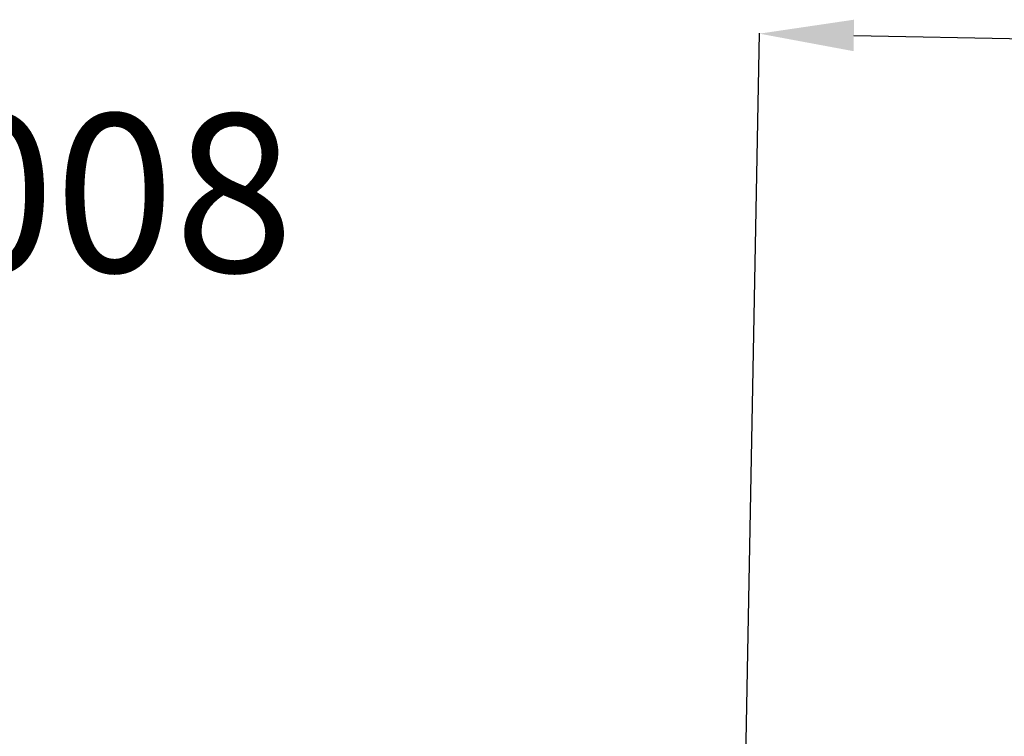
# Model space of a CAD drawing. Units: millimetres. Extents: x -6264 to 238747, y -121400 to 60344.
# Drawn here: x 201153 to 202717, y -108944 to -107806 of the extents above; entities that cross this region are included whole.
import ezdxf

# ---------------------------------------------------------------- set-up
doc = ezdxf.new("R2010")
doc.units = ezdxf.units.MM
doc.header["$PDSIZE"] = -1
doc.styles.add('ROMANS8', font='romans.shx')
doc.styles.add('TECHNICBOLD', font='teb_____.pfb')
doc.dimstyles.new('ISO-25', dxfattribs={"dimtxt": 2.5, "dimasz": 2.5, "dimexe": 1.25, "dimexo": 0.625, "dimtad": 1, "dimtxsty": 'Standard', "dimcen": 2.5, "dimadec": 0, "dimazin": 0, "dimtfac": 1, "dimtmove": 0, "dimatfit": 3, "dimfxl": 1, "dimarcsym": 0})

# ---------------------------------------------------------------- blocks, each defined once
blk = doc.blocks.new('*D5')
at = {"color": 0, "lineweight": -2, "transparency": 16777216}
for p, q in [((202304.1, -109091.7), (202327.9, -107827.4)), ((202477.9, -107831.2), (211519.2, -108001.4)), ((221627.3, -108191.6), (212585.9, -108021.4)), ((221753.5, -109457.7), (221777.3, -108193.4))]:
    blk.add_line(p, q, dxfattribs=at)
at = {"color": 0, "transparency": 16777216}
for points in [[(202478.3, -107806.2), (202477.4, -107856.2), (202327.9, -107828.4)], [(221627.7, -108166.6), (221626.8, -108216.6), (221777.2, -108194.4)]]:
    blk.add_solid(points, dxfattribs=at)
at = {"layer": 'Defpoints', "color": 0, "transparency": 16777216}
for p in [(221777.2, -108194.4), (202304.1, -109092.7), (221753.5, -109458.7)]:
    blk.add_point(p, dxfattribs=at)
at = {"color": 2, "transparency": 16777216, "insert": (212052.6, -108011.4), "char_height": 200, "attachment_point": 5, "style": 'ROMANS8'}
blk.add_mtext('19450', dxfattribs=at)

msp = doc.modelspace()

# ---------------------------------------------------------------- texts
at = {"color": 7, "linetype": 'Continuous', "style": 'TECHNICBOLD'}
msp.add_text('SEGUN NORMA EN-1176-1:2008', height=250.88, dxfattribs=at).set_placement((196603.6, -108206.8))

# ---------------------------------------------------------------- dimensions: what is measured, and where the dimension line sits
at = {"color": 7}
dim = msp.add_aligned_dim(p1=(202304.1, -109092.7), p2=(221753.5, -109458.7), distance=1264.5, text='19450', dimstyle='ISO-25', override={"dimtxt": 200, "dimasz": 150, "dimexe": 1, "dimexo": 1, "dimgap": 100, "dimtad": 0, "dimtih": 1, "dimtoh": 1, "dimdec": 0, "dimzin": 0, "dimtxsty": 'ROMANS8', "dimclrt": 2, "dimadec": 2, "dimtzin": 0}, dxfattribs=at)
dim.commit()
dim.dimension.update_dxf_attribs({"geometry": '*D5', "text_midpoint": (212052.6, -108011.4)})

doc.saveas('drawing.dxf')
